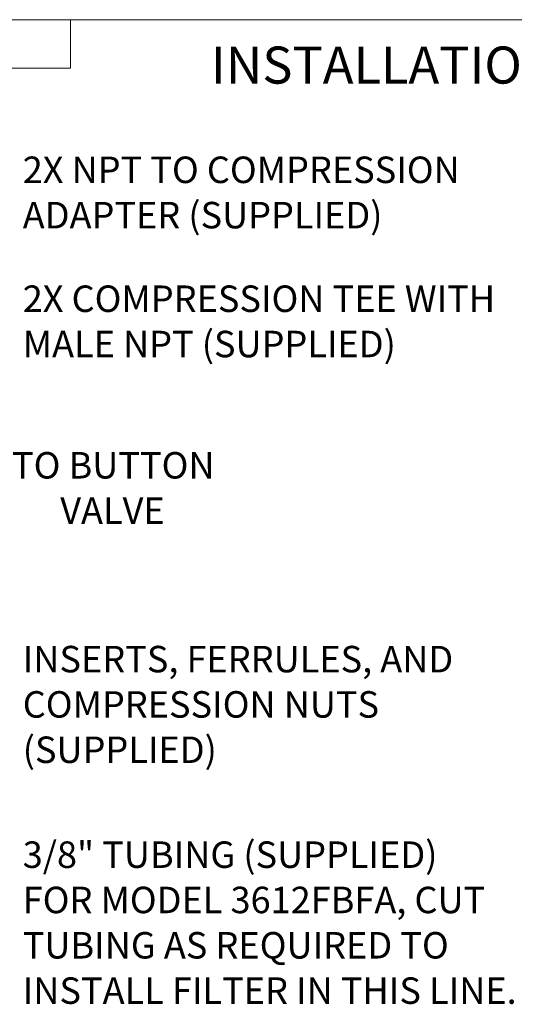
# Model space of a CAD drawing. Units: inches. Extents: x 0.2 to 10.8, y 0.2 to 8.2.
# Drawn here: x 3.6 to 5.6, y 4.3 to 8.2 of the extents above; entities that cross this region are included whole.
import ezdxf

# ---------------------------------------------------------------- set-up
doc = ezdxf.new("R2010")
doc.units = ezdxf.units.IN
doc.header["$MEASUREMENT"] = 0
doc.linetypes.add('PHANTOM', pattern=[0.5, 0.25, -0.05, 0.05, -0.05, 0.05, -0.05])
for name, color, linetype, lineweight in [('BORDER', 7, 'Continuous', 35), ('DIM', 7, 'Continuous', 25), ('TXT', 7, 'PHANTOM', 50)]:
    doc.layers.add(name, color=color, linetype=linetype, lineweight=lineweight)
doc.styles.add('SLDTEXTSTYLE0', font='ARIAL.TTF', dxfattribs={"width": 0.948})
doc.styles.add('SLDTEXTSTYLE1', font='ARIALBD.TTF', dxfattribs={"width": 0.948})

# ---------------------------------------------------------------- blocks, each defined once
blk = doc.blocks.new('SW_NOTE_0_5')
at = {"layer": 'TXT', "color": 0, "char_height": 0.10417, "attachment_point": 2, "style": 'SLDTEXTSTYLE0'}
for s, insert in [('TO BUTTON', (0.4085, 0.1343)), ('VALVE', (0.4053, -0.044))]:
    blk.add_mtext(s, dxfattribs=dict(at, insert=insert))
blk = doc.blocks.new('SW_NOTE_0_12')
at = {"layer": 'TXT', "color": 0, "char_height": 0.104167, "attachment_point": 1, "style": 'SLDTEXTSTYLE0'}
for s, insert in [('2X NPT TO COMPRESSION', (0.0245, 0.0311)), ('ADAPTER (SUPPLIED)', (0.0245, -0.1472))]:
    blk.add_mtext(s, dxfattribs=dict(at, insert=insert))
blk = doc.blocks.new('SW_NOTE_0_13')
at = {"layer": 'TXT', "color": 0, "char_height": 0.104167, "attachment_point": 1, "style": 'SLDTEXTSTYLE0'}
for s, insert in [('2X COMPRESSION TEE WITH', (0.0245, 0.0348)), ('MALE NPT (SUPPLIED)', (0.0245, -0.1434))]:
    blk.add_mtext(s, dxfattribs=dict(at, insert=insert))
blk = doc.blocks.new('SW_NOTE_0_14')
at = {"layer": 'TXT', "color": 0, "char_height": 0.104167, "attachment_point": 1, "style": 'SLDTEXTSTYLE0'}
for s, insert in [('3/8" TUBING (SUPPLIED)', (0.0245, 0.0343)), ('FOR MODEL 3612FBFA, CUT', (0.0245, -0.1439)), ('TUBING AS REQUIRED TO', (0.0245, -0.3222)), ('INSTALL FILTER IN THIS LINE.', (0.0245, -0.5005))]:
    blk.add_mtext(s, dxfattribs=dict(at, insert=insert))
blk = doc.blocks.new('SW_NOTE_0_15')
at = {"layer": 'TXT', "color": 0, "attachment_point": 1, "style": 'SLDTEXTSTYLE0'}
for s, insert, char_height in [('INSERTS, FERRULES, AND', (0.0245, 0.0338), 0.104167), ('COMPRESSION NUTS', (0.0245, -0.1444), 0.104167), ('(SUPPLIED)', (0.0245, -0.3227), 0.10417)]:
    blk.add_mtext(s, dxfattribs=dict(at, insert=insert, char_height=char_height))

msp = doc.modelspace()

# ---------------------------------------------------------------- linework, layer by layer
at = {"color": 7, "linetype": 'Continuous', "lineweight": 18}
for p in [(3.8099, 8.1921), (0.3299, 8)]:
    msp.add_line(p, (3.8099, 8.0008), dxfattribs=at)
at = {"layer": 'BORDER', "lineweight": 18}
msp.add_line((0.3299, 8.1921), (10.6299, 8.1921), dxfattribs=at)

# ---------------------------------------------------------------- block references
at = {"layer": 'DIM'}
for name, p in [('SW_NOTE_0_12', (3.5972, 7.6225)), ('SW_NOTE_0_13', (3.5972, 7.1117)), ('SW_NOTE_0_15', (3.5972, 5.6949)), ('SW_NOTE_0_14', (3.5972, 4.9252))]:
    msp.add_blockref(name, p, dxfattribs=at)
at = {"layer": 'TXT'}
msp.add_blockref('SW_NOTE_0_5', (3.5693, 6.3569), dxfattribs=at)

# ---------------------------------------------------------------- texts
at = {"layer": 'TXT', "insert": (5.7796, 8.0865), "char_height": 0.145833, "attachment_point": 2, "style": 'SLDTEXTSTYLE1'}
msp.add_mtext('INSTALLATION INSTRUCTIONS', dxfattribs=at)

doc.saveas('drawing.dxf')
